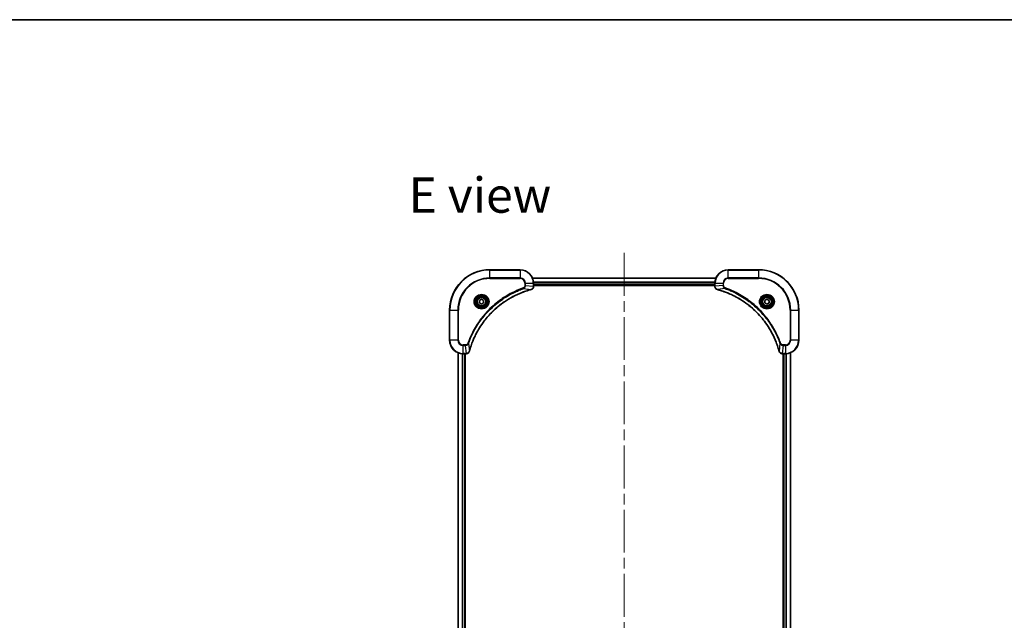
# Model space of a CAD drawing. Units: millimetres. Extents: x 65 to 9118, y 36 to 1722.
# Drawn here: x 2421 to 3008, y 1364 to 1722 of the extents above; entities that cross this region are included whole.
import ezdxf

# ---------------------------------------------------------------- set-up
doc = ezdxf.new("R2010")
doc.units = ezdxf.units.MM
doc.header["$LTSCALE"] = 4.5
doc.linetypes.add('CHAIN', pattern=[0.3543, 0.2362, -0.0295, 0.0591, -0.0295])
for name, color, linetype, lineweight in [('Border (ISO)', 7, 'Continuous', 35), ('Centerline (ISO)', 131, 'Continuous', 18), ('Symbol (ISO)', 7, 'Continuous', 18), ('Visible (ISO)', 7, 'Continuous', 35), ('Visible Narrow (ISO)', 7, 'Continuous', 25)]:
    doc.layers.add(name, color=color, linetype=linetype, lineweight=lineweight)
doc.styles.add('Note Text (TK)', font='MS PGothic.ttf')

# ---------------------------------------------------------------- blocks, each defined once
blk = doc.blocks.new('Borders tk図枠')
at = {"layer": 'Border (ISO)'}
blk.add_line((14.5, 289), (405.5, 289), dxfattribs=at)

msp = doc.modelspace()

# ---------------------------------------------------------------- linework, layer by layer
at = {"layer": 'Centerline (ISO)', "linetype": 'CHAIN', "ltscale": 23.990969}
msp.add_line((2781.3494, 1582.9658), (2781.3494, 1124.9658), dxfattribs=at)
at = {"layer": 'Visible (ISO)'}
for p, q in [((2719.3494, 1572.9658), (2701.3494, 1572.9658)), ((2861.3494, 1572.9658), (2843.3494, 1572.9658)), ((2835.9332, 1567.9658), (2726.7656, 1567.9658)), ((2727.3494, 1563.1348), (2727.3494, 1564.9658)), ((2727.3494, 1563.9658), (2835.3494, 1563.9658)), ((2727.3494, 1563.6658), (2835.3494, 1563.6658)), ((2727.3494, 1563.1195), (2727.3494, 1563.1348)), ((2835.3494, 1564.9658), (2835.3494, 1563.1348)), ((2835.3494, 1563.1348), (2835.3494, 1563.1195)), ((2695.0994, 1554.6875), (2696.3494, 1555.4092)), ((2695.0994, 1553.2442), (2695.0994, 1554.6875)), ((2696.3494, 1555.4092), (2697.5994, 1554.6875)), ((2697.5994, 1554.6875), (2697.5994, 1553.2442)), ((2865.0994, 1554.6875), (2866.3494, 1555.4092)), ((2865.0994, 1553.2442), (2865.0994, 1554.6875)), ((2866.3494, 1555.4092), (2867.5994, 1554.6875)), ((2867.5994, 1554.6875), (2867.5994, 1553.2442)), ((2677.3494, 1548.9658), (2677.3494, 1530.9658)), ((2696.3494, 1552.5225), (2695.0994, 1553.2442)), ((2697.5994, 1553.2442), (2696.3494, 1552.5225)), ((2866.3494, 1552.5225), (2865.0994, 1553.2442)), ((2867.5994, 1553.2442), (2866.3494, 1552.5225)), ((2885.3494, 1530.9658), (2885.3494, 1548.9658)), ((2682.3494, 1523.5496), (2682.3494, 1184.382)), ((2685.3494, 1522.9658), (2687.1804, 1522.9658)), ((2686.3494, 1184.9658), (2686.3494, 1522.9658)), ((2686.6494, 1184.9658), (2686.6494, 1522.9658)), ((2687.1804, 1522.9658), (2687.1958, 1522.9658)), ((2875.503, 1522.9658), (2875.5184, 1522.9658)), ((2875.5184, 1522.9658), (2877.3494, 1522.9658)), ((2876.0494, 1522.9658), (2876.0494, 1184.9658)), ((2876.3494, 1522.9658), (2876.3494, 1184.9658)), ((2880.3494, 1184.382), (2880.3494, 1523.5496))]:
    msp.add_line(p, q, dxfattribs=at)
for centre, radius in [((2696.3494, 1553.9658), 3.25), ((2696.3494, 1553.9658), 2.75), ((2866.3494, 1553.9658), 3.25), ((2866.3494, 1553.9658), 2.75)]:
    msp.add_circle(centre, radius, dxfattribs=at)
for centre, radius, start, end in [((2701.3494, 1548.9658), 24, 90, 180), ((2719.3494, 1564.9658), 8, 0, 90), ((2843.3494, 1564.9658), 8, 90, 180), ((2861.3494, 1548.9658), 24, 0, 90), ((2685.3494, 1530.9658), 8, 180, 270), ((2877.3494, 1530.9658), 8, 270, 0)]:
    msp.add_arc(centre, radius, start, end, dxfattribs=at)
for points, knots in [([(2689.1469, 1524.5196), (2689.2032, 1524.7284), (2689.2609, 1524.9368), (2689.3763, 1525.3439), (2689.4339, 1525.5427), (2689.6124, 1526.1451), (2689.7371, 1526.5476), (2690.0349, 1527.4698), (2690.2115, 1527.9883), (2690.5734, 1528.9985), (2690.7581, 1529.4904), (2691.234, 1530.7019), (2691.5341, 1531.4181), (2692.2607, 1533.049), (2692.6982, 1533.9589), (2693.7646, 1536.0207), (2694.4115, 1537.1632), (2695.9966, 1539.7311), (2696.964, 1541.1384), (2699.4821, 1544.441), (2701.1036, 1546.2822), (2705.0304, 1550.1527), (2707.4053, 1552.1116), (2713.2215, 1556.1015), (2716.7691, 1557.9767), (2721.4732, 1559.8081), (2722.4744, 1560.163), (2724.0266, 1560.6602), (2724.5705, 1560.8247), (2725.3427, 1561.0445), (2725.569, 1561.1072), (2725.7957, 1561.1684)], [0, 0, 0, 0, 0.06549657, 0.06549657, 0.12817861, 0.12817861, 0.2557943, 0.2557943, 0.42169471, 0.42169471, 0.58081118, 0.58081118, 0.81593963, 0.81593963, 1.12160661, 1.12160661, 1.51897368, 1.51897368, 2.03555087, 2.03555087, 2.7767893, 2.7767893, 3.70555522, 3.70555522, 4.91295092, 4.91295092, 5.23453446, 5.23453446, 5.40661912, 5.40661912, 5.47772979, 5.47772979, 5.47772979, 5.47772979]), ([(2725.7957, 1561.1684), (2725.8077, 1561.1716), (2725.8198, 1561.1749), (2725.8439, 1561.1814), (2725.856, 1561.1846), (2725.8679, 1561.1878)], [0, 0, 0, 0, 0.003793092, 0.003793092, 0.007586184, 0.007586184, 0.007586184, 0.007586184]), ([(2725.8679, 1561.1878), (2726.0469, 1561.2359), (2726.2197, 1561.3091), (2726.635, 1561.5586), (2726.8562, 1561.7707), (2727.2334, 1562.3445), (2727.3494, 1562.7317), (2727.3494, 1563.1195)], [-0.196787795, -0.196787795, -0.196787795, -0.196787795, -0.154661595, -0.154661595, -0.087259675, -0.087259675, 0, 0, 0, 0]), ([(2835.3494, 1563.1195), (2835.3494, 1562.8589), (2835.401, 1562.5984), (2835.6041, 1562.1053), (2835.7603, 1561.8749), (2836.1058, 1561.5392), (2836.2789, 1561.4173), (2836.583, 1561.2675), (2836.7055, 1561.2215), (2836.8309, 1561.1878)], [-0.196787795, -0.196787795, -0.196787795, -0.196787795, -0.138164041, -0.138164041, -0.076757801, -0.076757801, -0.029522231, -0.029522231, 0, 0, 0, 0]), ([(2836.8309, 1561.1878), (2836.8429, 1561.1846), (2836.8549, 1561.1814), (2836.879, 1561.1749), (2836.8911, 1561.1716), (2836.9032, 1561.1684)], [0.00000000006, 0.00000000006, 0.00000000006, 0.00000000006, 0.00379309206, 0.00379309206, 0.00758618406, 0.00758618406, 0.00758618406, 0.00758618406]), ([(2836.9032, 1561.1684), (2837.1119, 1561.112), (2837.3204, 1561.0544), (2837.7275, 1560.939), (2837.9263, 1560.8813), (2838.5287, 1560.7028), (2838.9312, 1560.5782), (2839.8533, 1560.2803), (2840.3719, 1560.1038), (2841.3821, 1559.7418), (2841.874, 1559.5572), (2843.0855, 1559.0812), (2843.8017, 1558.7812), (2845.4326, 1558.0546), (2846.3425, 1557.6171), (2848.4043, 1556.5507), (2849.5468, 1555.9038), (2852.1147, 1554.3187), (2853.522, 1553.3513), (2856.8246, 1550.8331), (2858.6658, 1549.2116), (2862.5363, 1545.2848), (2864.4952, 1542.91), (2868.485, 1537.0938), (2870.3602, 1533.5462), (2872.1917, 1528.8421), (2872.5466, 1527.8409), (2873.0438, 1526.2887), (2873.2083, 1525.7448), (2873.428, 1524.9725), (2873.4908, 1524.7463), (2873.552, 1524.5196)], [0, 0, 0, 0, 0.06549657, 0.06549657, 0.12817861, 0.12817861, 0.2557943, 0.2557943, 0.42169471, 0.42169471, 0.58081118, 0.58081118, 0.81593963, 0.81593963, 1.12160661, 1.12160661, 1.51897368, 1.51897368, 2.03555087, 2.03555087, 2.7767893, 2.7767893, 3.70555522, 3.70555522, 4.91295092, 4.91295092, 5.23453446, 5.23453446, 5.40661912, 5.40661912, 5.47772979, 5.47772979, 5.47772979, 5.47772979]), ([(2687.1958, 1522.9658), (2687.4563, 1522.9658), (2687.7168, 1523.0174), (2688.2099, 1523.2206), (2688.4404, 1523.3767), (2688.7761, 1523.7222), (2688.898, 1523.8953), (2689.0477, 1524.1995), (2689.0937, 1524.3219), (2689.1274, 1524.4473)], [-0.196787795, -0.196787795, -0.196787795, -0.196787795, -0.138164041, -0.138164041, -0.076757801, -0.076757801, -0.029522231, -0.029522231, 0, 0, 0, 0]), ([(2689.1274, 1524.4473), (2689.1306, 1524.4593), (2689.1339, 1524.4713), (2689.1403, 1524.4954), (2689.1436, 1524.5075), (2689.1469, 1524.5196)], [0.00000000006, 0.00000000006, 0.00000000006, 0.00000000006, 0.00379309206, 0.00379309206, 0.00758618406, 0.00758618406, 0.00758618406, 0.00758618406]), ([(2873.552, 1524.5196), (2873.5552, 1524.5075), (2873.5585, 1524.4954), (2873.565, 1524.4713), (2873.5682, 1524.4593), (2873.5714, 1524.4473)], [0, 0, 0, 0, 0.003793092, 0.003793092, 0.007586184, 0.007586184, 0.007586184, 0.007586184]), ([(2873.5714, 1524.4473), (2873.6195, 1524.2683), (2873.6927, 1524.0955), (2873.9422, 1523.6803), (2874.1543, 1523.4591), (2874.7281, 1523.0818), (2875.1152, 1522.9658), (2875.503, 1522.9658)], [-0.196787795, -0.196787795, -0.196787795, -0.196787795, -0.154661595, -0.154661595, -0.087259675, -0.087259675, 0, 0, 0, 0])]:
    msp.add_open_spline(points, degree=3, knots=knots, dxfattribs=at)
at = {"layer": 'Visible Narrow (ISO)'}
for p, q in [((2701.3494, 1572.8194), (2701.3494, 1572.9658)), ((2701.3494, 1572.8194), (2719.3494, 1572.8194)), ((2701.3494, 1568.1123), (2701.3494, 1572.8194)), ((2719.3494, 1572.8194), (2719.3494, 1572.9658)), ((2719.3494, 1572.8194), (2719.3494, 1568.1123)), ((2843.3494, 1572.8194), (2843.3494, 1572.9658)), ((2843.3494, 1572.8194), (2861.3494, 1572.8194)), ((2843.3494, 1568.1123), (2843.3494, 1572.8194)), ((2861.3494, 1572.8194), (2861.3494, 1572.9658)), ((2861.3494, 1572.8194), (2861.3494, 1568.1123)), ((2719.3494, 1568.1123), (2701.3494, 1568.1123)), ((2701.3494, 1568.1123), (2701.3494, 1567.7587)), ((2701.3494, 1567.7587), (2719.3494, 1567.7587)), ((2719.3494, 1568.1123), (2719.3494, 1567.7587)), ((2726.7842, 1567.9195), (2835.9146, 1567.9195)), ((2843.3494, 1568.1123), (2843.3494, 1567.7587)), ((2861.3494, 1568.1123), (2843.3494, 1568.1123)), ((2843.3494, 1567.7587), (2861.3494, 1567.7587)), ((2861.3494, 1567.7587), (2861.3494, 1568.1123)), ((2721.3201, 1561.728), (2721.1667, 1562.1607)), ((2721.3201, 1561.728), (2725.7878, 1561.1974)), ((2722.1423, 1564.9658), (2722.1423, 1563.6287)), ((2722.4959, 1564.9658), (2722.1423, 1564.9658)), ((2722.4959, 1563.6287), (2722.1423, 1563.6287)), ((2722.4959, 1563.6287), (2722.4959, 1564.9658)), ((2722.4959, 1564.9658), (2727.203, 1564.9658)), ((2722.4959, 1563.6287), (2727.203, 1563.1348)), ((2727.203, 1564.9658), (2727.203, 1563.1348)), ((2727.203, 1564.9658), (2727.3494, 1564.9658)), ((2727.3494, 1563.1348), (2727.203, 1563.1348)), ((2835.369, 1565.5258), (2727.3298, 1565.5258)), ((2727.3391, 1565.3722), (2835.3597, 1565.3722)), ((2835.3494, 1564.2658), (2727.3494, 1564.2658)), ((2835.3494, 1564.9658), (2835.4959, 1564.9658)), ((2835.4959, 1563.1348), (2835.3494, 1563.1348)), ((2835.4959, 1563.1348), (2835.4959, 1564.9658)), ((2835.4959, 1564.9658), (2840.203, 1564.9658)), ((2840.203, 1563.6287), (2835.4959, 1563.1348)), ((2841.3787, 1561.728), (2836.9111, 1561.1974)), ((2840.203, 1564.9658), (2840.203, 1563.6287)), ((2840.203, 1564.9658), (2840.5565, 1564.9658)), ((2840.203, 1563.6287), (2840.5565, 1563.6287)), ((2840.5565, 1563.6287), (2840.5565, 1564.9658)), ((2841.3787, 1561.728), (2841.5322, 1562.1607)), ((2677.4959, 1548.9658), (2677.3494, 1548.9658)), ((2677.4959, 1530.9658), (2677.4959, 1548.9658)), ((2677.4959, 1548.9658), (2682.203, 1548.9658)), ((2682.5565, 1548.9658), (2682.203, 1548.9658)), ((2682.203, 1548.9658), (2682.203, 1530.9658)), ((2682.5565, 1530.9658), (2682.5565, 1548.9658)), ((2880.1423, 1548.9658), (2880.1423, 1530.9658)), ((2880.4959, 1548.9658), (2880.1423, 1548.9658)), ((2880.4959, 1530.9658), (2880.4959, 1548.9658)), ((2880.4959, 1548.9658), (2885.203, 1548.9658)), ((2885.203, 1548.9658), (2885.203, 1530.9658)), ((2885.203, 1548.9658), (2885.3494, 1548.9658)), ((2677.4959, 1530.9658), (2677.3494, 1530.9658)), ((2682.203, 1530.9658), (2677.4959, 1530.9658)), ((2682.203, 1530.9658), (2682.5565, 1530.9658)), ((2880.4959, 1530.9658), (2880.1423, 1530.9658)), ((2885.203, 1530.9658), (2880.4959, 1530.9658)), ((2885.203, 1530.9658), (2885.3494, 1530.9658)), ((2686.6865, 1528.1729), (2685.3494, 1528.1729)), ((2685.3494, 1527.8194), (2685.3494, 1528.1729)), ((2685.3494, 1527.8194), (2686.6865, 1527.8194)), ((2685.3494, 1523.1123), (2685.3494, 1527.8194)), ((2686.6865, 1527.8194), (2686.6865, 1528.1729)), ((2686.6865, 1527.8194), (2687.1804, 1523.1123)), ((2688.5872, 1528.9952), (2688.1546, 1529.1486)), ((2688.5872, 1528.9952), (2689.1179, 1524.5275)), ((2874.1116, 1528.9952), (2873.5809, 1524.5275)), ((2874.1116, 1528.9952), (2874.5442, 1529.1486)), ((2876.0123, 1527.8194), (2875.5184, 1523.1123)), ((2877.3494, 1528.1729), (2876.0123, 1528.1729)), ((2876.0123, 1527.8194), (2876.0123, 1528.1729)), ((2876.0123, 1527.8194), (2877.3494, 1527.8194)), ((2877.3494, 1527.8194), (2877.3494, 1528.1729)), ((2877.3494, 1527.8194), (2877.3494, 1523.1123)), ((2682.4189, 1184.4098), (2682.4189, 1523.5219)), ((2684.7595, 1522.9876), (2684.7595, 1184.9441)), ((2684.9899, 1184.9578), (2684.9899, 1522.9739)), ((2687.1804, 1523.1123), (2685.3494, 1523.1123)), ((2685.3494, 1522.9658), (2685.3494, 1523.1123)), ((2686.0494, 1522.9658), (2686.0494, 1184.9658)), ((2687.1804, 1523.1123), (2687.1804, 1522.9658)), ((2877.3494, 1523.1123), (2875.5184, 1523.1123)), ((2875.5184, 1522.9658), (2875.5184, 1523.1123)), ((2876.6494, 1184.9658), (2876.6494, 1522.9658)), ((2877.3494, 1523.1123), (2877.3494, 1522.9658)), ((2877.7089, 1522.9739), (2877.7089, 1184.9578)), ((2877.9394, 1184.9441), (2877.9394, 1522.9876)), ((2880.2799, 1523.5219), (2880.2799, 1184.4098))]:
    msp.add_line(p, q, dxfattribs=at)
for centre, radius in [((2696.3494, 1553.9658), 4.4571), ((2696.3494, 1553.9658), 4.1036), ((2696.3494, 1553.9658), 3.3964), ((2696.3494, 1553.9658), 2.45), ((2866.3494, 1553.9658), 4.4571), ((2866.3494, 1553.9658), 4.1036), ((2866.3494, 1553.9658), 3.3964), ((2866.3494, 1553.9658), 2.45)]:
    msp.add_circle(centre, radius, dxfattribs=at)
for centre, radius, start, end in [((2701.3494, 1548.9658), 23.8536, 90, 180), ((2719.3494, 1564.9658), 7.8536, 0, 90), ((2843.3494, 1564.9658), 7.8536, 90, 180), ((2861.3494, 1548.9658), 23.8536, 0, 90), ((2701.3494, 1548.9658), 19.1464, 90, 180), ((2701.3494, 1548.9658), 18.7929, 90, 180), ((2719.3494, 1564.9658), 3.1464, 0, 90), ((2719.3494, 1564.9658), 2.7929, 0, 90), ((2843.3494, 1564.9658), 3.1464, 90, 180), ((2843.3494, 1564.9658), 2.7929, 90, 180), ((2861.3494, 1548.9658), 19.1464, 0, 90), ((2861.3494, 1548.9658), 18.7929, 0, 90), ((2685.3494, 1530.9658), 7.8536, 180, 270), ((2685.3494, 1530.9658), 3.1464, 180, 270), ((2685.3494, 1530.9658), 2.7929, 180, 270), ((2877.3494, 1530.9658), 2.7929, 270, 0), ((2877.3494, 1530.9658), 7.8536, 270, 0), ((2877.3494, 1530.9658), 3.1464, 270, 0)]:
    msp.add_arc(centre, radius, start, end, dxfattribs=at)
for centre, major_axis, ratio, start_param, end_param in [((2725.6653, 1561.6511), (0.1303, -0.4827), 0.00038233, 5.93481272, 6.28318529), ((2725.7383, 1561.6707), (0.1296, -0.4829), 0.14287502, 0, 0.40009213), ((2726.8494, 1563.1195), (0.5, 0), 0.00935385, 5.4972736, 6.28318531), ((2835.8494, 1563.1195), (-0.5, 0), 0.00935385, 0, 0.78591171), ((2836.9605, 1561.6707), (-0.1296, -0.4829), 0.14287502, 5.88309318, 6.28318531), ((2837.0335, 1561.6511), (-0.1303, -0.4827), 0.00038233, 0, 0.34837257), ((2687.1958, 1523.4658), (0, -0.5), 0.00935385, 0, 0.78591171), ((2688.6445, 1524.5769), (0.4829, -0.1296), 0.14287502, 5.88309318, 6.28318531), ((2688.6642, 1524.6499), (0.4827, -0.1303), 0.00038233, 0, 0.34837257), ((2874.0347, 1524.6499), (-0.4827, -0.1303), 0.00038233, 5.93481269, 6.28318526), ((2874.0543, 1524.5769), (-0.4829, -0.1296), 0.14287502, 0, 0.40009213), ((2875.503, 1523.4658), (0, -0.5), 0.00935385, 5.4972736, 6.28318531)]:
    msp.add_ellipse(centre, major_axis=major_axis, ratio=ratio, start_param=start_param, end_param=end_param, dxfattribs=at)
for points, knots in [([(2721.1667, 1562.1607), (2721.0585, 1562.1223), (2720.9505, 1562.0837), (2720.7106, 1561.997), (2720.5789, 1561.9488), (2720.256, 1561.8293), (2720.0651, 1561.7574), (2719.6269, 1561.5895), (2719.38, 1561.4929), (2718.8136, 1561.2663), (2718.4947, 1561.1352), (2717.7641, 1560.8267), (2717.3534, 1560.6473), (2716.4139, 1560.2228), (2715.8868, 1559.9744), (2714.7302, 1559.4063), (2714.1027, 1559.0827), (2712.6518, 1558.2983), (2711.8336, 1557.828), (2709.9812, 1556.6978), (2708.9558, 1556.0234), (2706.6527, 1554.3942), (2705.3915, 1553.4159), (2702.8857, 1551.2886), (2701.6468, 1550.1329), (2698.7951, 1547.2112), (2697.2389, 1545.3902), (2693.9511, 1540.9842), (2692.3075, 1538.3338), (2690.3655, 1534.5028), (2689.8633, 1533.4258), (2689.0799, 1531.5905), (2688.7794, 1530.8406), (2688.4147, 1529.8681), (2688.3349, 1529.6512), (2688.2223, 1529.3389), (2688.1883, 1529.2438), (2688.1546, 1529.1486)], [0, 0, 0, 0, 0.0344265, 0.0344265, 0.07650467, 0.07650467, 0.1377084, 0.1377084, 0.21727325, 0.21727325, 0.32070756, 0.32070756, 0.45517217, 0.45517217, 0.62997615, 0.62997615, 0.8417425, 0.8417425, 1.12477817, 1.12477817, 1.49272454, 1.49272454, 1.97105483, 1.97105483, 2.47873595, 2.47873595, 3.19579554, 3.19579554, 4.127973, 4.127973, 4.4843018, 4.4843018, 4.72660511, 4.72660511, 4.79590965, 4.79590965, 4.82621249, 4.82621249, 4.82621249, 4.82621249]), ([(2688.5872, 1528.9952), (2688.6212, 1529.0902), (2688.6545, 1529.184), (2688.7663, 1529.4936), (2688.8455, 1529.7086), (2689.2075, 1530.6728), (2689.5058, 1531.4162), (2690.2832, 1533.2355), (2690.7815, 1534.3033), (2692.7081, 1538.101), (2694.3383, 1540.7285), (2697.5985, 1545.0963), (2699.1416, 1546.9016), (2701.9689, 1549.7982), (2703.1972, 1550.9441), (2705.6814, 1553.0534), (2706.9316, 1554.0235), (2709.2148, 1555.6392), (2710.2313, 1556.3079), (2712.0676, 1557.4289), (2712.8788, 1557.8954), (2714.3171, 1558.6736), (2714.9391, 1558.9946), (2716.0857, 1559.5582), (2716.6083, 1559.8047), (2717.5396, 1560.2259), (2717.9468, 1560.404), (2718.671, 1560.7101), (2718.9872, 1560.8402), (2719.5486, 1561.0651), (2719.7935, 1561.161), (2720.2279, 1561.3276), (2720.4172, 1561.399), (2720.7372, 1561.5176), (2720.8678, 1561.5655), (2721.1056, 1561.6515), (2721.2121, 1561.6894), (2721.3201, 1561.728)], [-4.82621249, -4.82621249, -4.82621249, -4.82621249, -4.79590965, -4.79590965, -4.72660511, -4.72660511, -4.4843018, -4.4843018, -4.127973, -4.127973, -3.19579554, -3.19579554, -2.47873595, -2.47873595, -1.97105483, -1.97105483, -1.49272454, -1.49272454, -1.12477817, -1.12477817, -0.8417425, -0.8417425, -0.62997615, -0.62997615, -0.45517217, -0.45517217, -0.32070756, -0.32070756, -0.21727325, -0.21727325, -0.1377084, -0.1377084, -0.07650467, -0.07650467, -0.0344265, -0.0344265, 0, 0, 0, 0]), ([(2725.7878, 1561.1974), (2725.5605, 1561.1359), (2725.3345, 1561.0735), (2724.5617, 1560.8539), (2724.0174, 1560.6896), (2722.4641, 1560.1926), (2721.4622, 1559.8379), (2716.7546, 1558.0069), (2713.2042, 1556.1313), (2707.3835, 1552.1397), (2705.0068, 1550.1796), (2701.0773, 1546.3065), (2699.4548, 1544.464), (2696.9353, 1541.1589), (2695.9675, 1539.7504), (2694.3818, 1537.1806), (2693.7348, 1536.0371), (2692.6682, 1533.9738), (2692.2307, 1533.0632), (2691.5041, 1531.431), (2691.2041, 1530.7143), (2690.7283, 1529.5019), (2690.5436, 1529.0096), (2690.1819, 1527.9987), (2690.0054, 1527.4798), (2689.7077, 1526.5569), (2689.5831, 1526.1541), (2689.4047, 1525.5513), (2689.3472, 1525.3524), (2689.2318, 1524.945), (2689.1745, 1524.7368), (2689.1179, 1524.5275)], [-5.47772979, -5.47772979, -5.47772979, -5.47772979, -5.40661912, -5.40661912, -5.23453446, -5.23453446, -4.91295092, -4.91295092, -3.70555522, -3.70555522, -2.7767893, -2.7767893, -2.03555087, -2.03555087, -1.51897368, -1.51897368, -1.12160661, -1.12160661, -0.81593963, -0.81593963, -0.58081118, -0.58081118, -0.42169471, -0.42169471, -0.2557943, -0.2557943, -0.12817861, -0.12817861, -0.06549657, -0.06549657, 0, 0, 0, 0]), ([(2722.1423, 1563.6287), (2722.1423, 1563.529), (2722.1332, 1563.4292), (2722.0862, 1563.174), (2722.0344, 1563.0212), (2721.8663, 1562.6947), (2721.7352, 1562.5283), (2721.4538, 1562.2949), (2721.3156, 1562.2135), (2721.1667, 1562.1607)], [0, 0, 0, 0, 0.029936483, 0.029936483, 0.077834855, 0.077834855, 0.14010274, 0.14010274, 0.187502416, 0.187502416, 0.187502416, 0.187502416]), ([(2721.3201, 1561.728), (2721.5186, 1561.8193), (2721.6887, 1561.9431), (2722.0266, 1562.2675), (2722.1768, 1562.4818), (2722.3696, 1562.8893), (2722.4287, 1563.0761), (2722.4836, 1563.3865), (2722.4947, 1563.5074), (2722.4959, 1563.6287)], [-0.187502416, -0.187502416, -0.187502416, -0.187502416, -0.14010274, -0.14010274, -0.077834855, -0.077834855, -0.029936483, -0.029936483, 0, 0, 0, 0]), ([(2725.8846, 1561.2332), (2725.869, 1561.2274), (2725.8532, 1561.2215), (2725.8209, 1561.2095), (2725.8045, 1561.2035), (2725.7878, 1561.1974)], [-0.007586184, -0.007586184, -0.007586184, -0.007586184, -0.003793092, -0.003793092, 0, 0, 0, 0]), ([(2727.2028, 1563.1161), (2727.1992, 1562.7627), (2727.1012, 1562.4118), (2726.7792, 1561.8685), (2726.5898, 1561.6579), (2726.2168, 1561.386), (2726.0576, 1561.2979), (2725.8846, 1561.2332)], [0, 0, 0, 0, 0.087259675, 0.087259675, 0.154661595, 0.154661595, 0.196787795, 0.196787795, 0.196787795, 0.196787795]), ([(2727.203, 1563.1348), (2727.2029, 1563.1317), (2727.2029, 1563.1286), (2727.2028, 1563.1224), (2727.2028, 1563.1193), (2727.2028, 1563.1161)], [-0.00153668531, -0.00153668531, -0.00153668531, -0.00153668531, -0.00076834266, -0.00076834266, -0.00000000001, -0.00000000001, -0.00000000001, -0.00000000001]), ([(2835.496, 1563.1161), (2835.496, 1563.1193), (2835.496, 1563.1224), (2835.4959, 1563.1286), (2835.4959, 1563.1317), (2835.4959, 1563.1348)], [-0.00153668531, -0.00153668531, -0.00153668531, -0.00153668531, -0.00076834265, -0.00076834265, 0, 0, 0, 0]), ([(2836.8143, 1561.2332), (2836.693, 1561.2786), (2836.5785, 1561.3355), (2836.3003, 1561.5068), (2836.1481, 1561.6352), (2835.8484, 1561.9693), (2835.7162, 1562.1869), (2835.5431, 1562.6423), (2835.4985, 1562.8787), (2835.496, 1563.1161)], [0, 0, 0, 0, 0.029522231, 0.029522231, 0.076757801, 0.076757801, 0.138164041, 0.138164041, 0.196787795, 0.196787795, 0.196787795, 0.196787795]), ([(2836.9111, 1561.1974), (2836.8943, 1561.2035), (2836.8779, 1561.2095), (2836.8457, 1561.2215), (2836.8298, 1561.2274), (2836.8143, 1561.2332)], [-0.00758618406, -0.00758618406, -0.00758618406, -0.00758618406, -0.00379309206, -0.00379309206, -0.00000000006, -0.00000000006, -0.00000000006, -0.00000000006]), ([(2873.5809, 1524.5275), (2873.5195, 1524.7547), (2873.4571, 1524.9807), (2873.2375, 1525.7535), (2873.0732, 1526.2978), (2872.5762, 1527.8511), (2872.2215, 1528.8531), (2870.3905, 1533.5607), (2868.5149, 1537.1111), (2864.5233, 1542.9318), (2862.5632, 1545.3084), (2858.6901, 1549.2379), (2856.8476, 1550.8605), (2853.5424, 1553.3799), (2852.134, 1554.3478), (2849.5641, 1555.9334), (2848.4207, 1556.5805), (2846.3574, 1557.647), (2845.4468, 1558.0846), (2843.8146, 1558.8112), (2843.0978, 1559.1112), (2841.8854, 1559.587), (2841.3932, 1559.7716), (2840.3823, 1560.1334), (2839.8633, 1560.3099), (2838.9405, 1560.6076), (2838.5377, 1560.7321), (2837.9349, 1560.9105), (2837.736, 1560.9681), (2837.3286, 1561.0834), (2837.1203, 1561.1408), (2836.9111, 1561.1974)], [-5.47772979, -5.47772979, -5.47772979, -5.47772979, -5.40661912, -5.40661912, -5.23453446, -5.23453446, -4.91295092, -4.91295092, -3.70555522, -3.70555522, -2.7767893, -2.7767893, -2.03555087, -2.03555087, -1.51897368, -1.51897368, -1.12160661, -1.12160661, -0.81593963, -0.81593963, -0.58081118, -0.58081118, -0.42169471, -0.42169471, -0.2557943, -0.2557943, -0.12817861, -0.12817861, -0.06549657, -0.06549657, 0, 0, 0, 0]), ([(2840.203, 1563.6287), (2840.2053, 1563.3781), (2840.2506, 1563.129), (2840.4158, 1562.6793), (2840.5279, 1562.4765), (2840.7848, 1562.1525), (2840.9159, 1562.0232), (2841.163, 1561.8423), (2841.2663, 1561.7798), (2841.3787, 1561.728)], [-0.187504168, -0.187504168, -0.187504168, -0.187504168, -0.125670471, -0.125670471, -0.069816928, -0.069816928, -0.026852665, -0.026852665, 0, 0, 0, 0]), ([(2841.5322, 1562.1607), (2841.4478, 1562.1906), (2841.3667, 1562.2298), (2841.1681, 1562.351), (2841.0577, 1562.4445), (2840.8383, 1562.6903), (2840.7399, 1562.8518), (2840.5956, 1563.2166), (2840.5565, 1563.4226), (2840.5565, 1563.6287)], [0, 0, 0, 0, 0.026852665, 0.026852665, 0.069816928, 0.069816928, 0.125670471, 0.125670471, 0.187504168, 0.187504168, 0.187504168, 0.187504168]), ([(2841.3787, 1561.728), (2841.4738, 1561.694), (2841.5676, 1561.6607), (2841.8772, 1561.5489), (2842.0922, 1561.4698), (2843.0563, 1561.1077), (2843.7998, 1560.8095), (2845.6191, 1560.032), (2846.6869, 1559.5337), (2850.4846, 1557.6071), (2853.112, 1555.9769), (2857.4799, 1552.7167), (2859.2852, 1551.1737), (2862.1818, 1548.3463), (2863.3277, 1547.1181), (2865.437, 1544.6339), (2866.4071, 1543.3837), (2868.0227, 1541.1005), (2868.6915, 1540.084), (2869.8125, 1538.2476), (2870.279, 1537.4365), (2871.0571, 1535.9982), (2871.3781, 1535.3761), (2871.9418, 1534.2296), (2872.1883, 1533.707), (2872.6095, 1532.7757), (2872.7876, 1532.3685), (2873.0937, 1531.6442), (2873.2238, 1531.3281), (2873.4486, 1530.7666), (2873.5446, 1530.5218), (2873.7112, 1530.0874), (2873.7826, 1529.8981), (2873.9012, 1529.578), (2873.9491, 1529.4474), (2874.0351, 1529.2096), (2874.073, 1529.1032), (2874.1116, 1528.9952)], [-4.82621249, -4.82621249, -4.82621249, -4.82621249, -4.79590965, -4.79590965, -4.72660511, -4.72660511, -4.4843018, -4.4843018, -4.127973, -4.127973, -3.19579554, -3.19579554, -2.47873595, -2.47873595, -1.97105483, -1.97105483, -1.49272454, -1.49272454, -1.12477817, -1.12477817, -0.8417425, -0.8417425, -0.62997615, -0.62997615, -0.45517217, -0.45517217, -0.32070756, -0.32070756, -0.21727325, -0.21727325, -0.1377084, -0.1377084, -0.07650467, -0.07650467, -0.0344265, -0.0344265, 0, 0, 0, 0]), ([(2874.5442, 1529.1486), (2874.5059, 1529.2567), (2874.4672, 1529.3648), (2874.3806, 1529.6046), (2874.3324, 1529.7364), (2874.2129, 1530.0592), (2874.141, 1530.2501), (2873.9731, 1530.6883), (2873.8764, 1530.9353), (2873.6499, 1531.5017), (2873.5188, 1531.8206), (2873.2103, 1532.5511), (2873.0308, 1532.9619), (2872.6064, 1533.9013), (2872.3579, 1534.4285), (2871.7899, 1535.585), (2871.4663, 1536.2125), (2870.6819, 1537.6634), (2870.2115, 1538.4817), (2869.0814, 1540.3341), (2868.407, 1541.3595), (2866.7778, 1543.6626), (2865.7995, 1544.9238), (2863.6722, 1547.4296), (2862.5165, 1548.6684), (2859.5948, 1551.5201), (2857.7738, 1553.0764), (2853.3678, 1556.3641), (2850.7174, 1558.0078), (2846.8864, 1559.9497), (2845.8093, 1560.4519), (2843.9741, 1561.2353), (2843.2242, 1561.5358), (2842.2516, 1561.9006), (2842.0348, 1561.9803), (2841.7225, 1562.0929), (2841.6274, 1562.1269), (2841.5322, 1562.1607)], [0, 0, 0, 0, 0.0344265, 0.0344265, 0.07650467, 0.07650467, 0.1377084, 0.1377084, 0.21727325, 0.21727325, 0.32070756, 0.32070756, 0.45517217, 0.45517217, 0.62997615, 0.62997615, 0.8417425, 0.8417425, 1.12477817, 1.12477817, 1.49272454, 1.49272454, 1.97105483, 1.97105483, 2.47873595, 2.47873595, 3.19579554, 3.19579554, 4.127973, 4.127973, 4.4843018, 4.4843018, 4.72660511, 4.72660511, 4.79590965, 4.79590965, 4.82621249, 4.82621249, 4.82621249, 4.82621249]), ([(2688.1546, 1529.1486), (2688.1247, 1529.0642), (2688.0855, 1528.9832), (2687.9643, 1528.7845), (2687.8707, 1528.6741), (2687.6249, 1528.4548), (2687.4635, 1528.3564), (2687.0987, 1528.2121), (2686.8926, 1528.1729), (2686.6865, 1528.1729)], [0, 0, 0, 0, 0.026852665, 0.026852665, 0.069816928, 0.069816928, 0.125670471, 0.125670471, 0.187504168, 0.187504168, 0.187504168, 0.187504168]), ([(2686.6865, 1527.8194), (2686.9372, 1527.8217), (2687.1863, 1527.867), (2687.6359, 1528.0322), (2687.8388, 1528.1443), (2688.1627, 1528.4013), (2688.2921, 1528.5324), (2688.4729, 1528.7794), (2688.5355, 1528.8827), (2688.5872, 1528.9952)], [-0.187504168, -0.187504168, -0.187504168, -0.187504168, -0.125670471, -0.125670471, -0.069816928, -0.069816928, -0.026852665, -0.026852665, 0, 0, 0, 0]), ([(2874.1116, 1528.9952), (2874.2029, 1528.7967), (2874.3267, 1528.6266), (2874.651, 1528.2887), (2874.8654, 1528.1384), (2875.2729, 1527.9457), (2875.4597, 1527.8866), (2875.77, 1527.8317), (2875.891, 1527.8205), (2876.0123, 1527.8194)], [-0.187502416, -0.187502416, -0.187502416, -0.187502416, -0.14010274, -0.14010274, -0.077834855, -0.077834855, -0.029936483, -0.029936483, 0, 0, 0, 0]), ([(2876.0123, 1528.1729), (2875.9125, 1528.1729), (2875.8127, 1528.1821), (2875.5576, 1528.229), (2875.4047, 1528.2809), (2875.0783, 1528.449), (2874.9119, 1528.5801), (2874.6785, 1528.8614), (2874.5971, 1528.9997), (2874.5442, 1529.1486)], [0, 0, 0, 0, 0.029936483, 0.029936483, 0.077834855, 0.077834855, 0.14010274, 0.14010274, 0.187502416, 0.187502416, 0.187502416, 0.187502416]), ([(2687.1991, 1523.1125), (2687.196, 1523.1124), (2687.1929, 1523.1124), (2687.1867, 1523.1123), (2687.1835, 1523.1123), (2687.1804, 1523.1123)], [-0.00153668531, -0.00153668531, -0.00153668531, -0.00153668531, -0.00076834265, -0.00076834265, 0, 0, 0, 0]), ([(2689.0821, 1524.4307), (2689.0367, 1524.3094), (2688.9798, 1524.195), (2688.8085, 1523.9167), (2688.6801, 1523.7645), (2688.346, 1523.4648), (2688.1284, 1523.3326), (2687.6729, 1523.1596), (2687.4365, 1523.1149), (2687.1991, 1523.1125)], [0, 0, 0, 0, 0.029522231, 0.029522231, 0.076757801, 0.076757801, 0.138164041, 0.138164041, 0.196787795, 0.196787795, 0.196787795, 0.196787795]), ([(2689.1179, 1524.5275), (2689.1118, 1524.5108), (2689.1057, 1524.4943), (2689.0938, 1524.4621), (2689.0879, 1524.4463), (2689.0821, 1524.4307)], [-0.00758618406, -0.00758618406, -0.00758618406, -0.00758618406, -0.00379309206, -0.00379309206, -0.00000000006, -0.00000000006, -0.00000000006, -0.00000000006]), ([(2873.6168, 1524.4307), (2873.6109, 1524.4463), (2873.605, 1524.4621), (2873.5931, 1524.4943), (2873.587, 1524.5108), (2873.5809, 1524.5275)], [-0.007586184, -0.007586184, -0.007586184, -0.007586184, -0.003793092, -0.003793092, 0, 0, 0, 0]), ([(2875.4997, 1523.1125), (2875.1463, 1523.1161), (2874.7954, 1523.2141), (2874.2521, 1523.536), (2874.0415, 1523.7255), (2873.7695, 1524.0985), (2873.6815, 1524.2576), (2873.6168, 1524.4307)], [0, 0, 0, 0, 0.087259675, 0.087259675, 0.154661595, 0.154661595, 0.196787795, 0.196787795, 0.196787795, 0.196787795]), ([(2875.5184, 1523.1123), (2875.5153, 1523.1123), (2875.5122, 1523.1123), (2875.5059, 1523.1124), (2875.5028, 1523.1124), (2875.4997, 1523.1125)], [-0.00153668531, -0.00153668531, -0.00153668531, -0.00153668531, -0.00076834266, -0.00076834266, -0.00000000001, -0.00000000001, -0.00000000001, -0.00000000001])]:
    msp.add_open_spline(points, degree=3, knots=knots, dxfattribs=at)

# ---------------------------------------------------------------- block references
at = {"xscale": 6, "yscale": 6, "zscale": 6}
msp.add_blockref('Borders tk図枠', (1747.75, -12), dxfattribs=at)

# ---------------------------------------------------------------- texts
at = {"layer": 'Symbol (ISO)', "color": 7, "insert": (2652.9238, 1617.4679), "char_height": 21, "attachment_point": 4, "line_spacing_factor": 1.5, "style": 'Note Text (TK)'}
msp.add_mtext('\\fMS PGothic|b0|i0;{\\H21.0000;E view}', dxfattribs=at)

doc.saveas('drawing.dxf')
